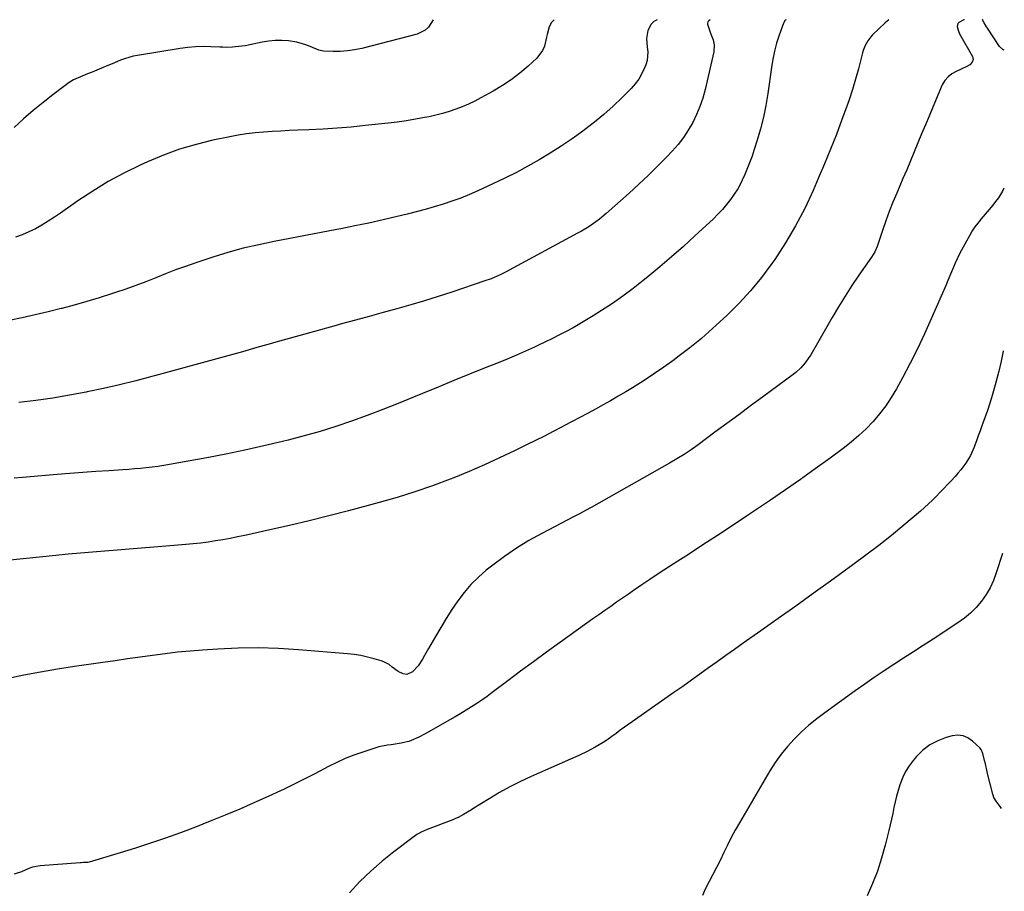
# Model space of a CAD drawing. Units: inches. Extents: x 1889690 to 1895013, y 432603 to 437867.
# Drawn here: x 1894497 to 1895013, y 437411 to 437867 of the extents above; entities that cross this region are included whole.
import ezdxf

# ---------------------------------------------------------------- set-up
doc = ezdxf.new("R2010")
doc.units = ezdxf.units.IN
doc.header["$MEASUREMENT"] = 0
for name, color, linetype in [('1', 7, 'Continuous'), ('7', 7, 'Continuous'), ('8', 7, 'Continuous')]:
    doc.layers.add(name, color=color, linetype=linetype)

msp = doc.modelspace()

# ---------------------------------------------------------------- linework, layer by layer
at = {"layer": '1', "color": 18}
for points in [[(1895012.5, 437587.62, 1866), (1895009.28, 437577.43, 1866), (1895007.79, 437573.47, 1866), (1895006.05, 437569.66, 1866), (1895003.9, 437566.05, 1866), (1895001.5, 437562.58, 1866), (1894998.74, 437559.37, 1866), (1894995.79, 437556.38, 1866), (1894992.56, 437553.69, 1866), (1894989.14, 437551.21, 1866), (1894976.17, 437542.78, 1866), (1894971.02, 437539.44, 1866), (1894965.87, 437536.09, 1866), (1894960.72, 437532.75, 1866), (1894955.57, 437529.41, 1866), (1894950.44, 437526.03, 1866), (1894945.35, 437522.61, 1866), (1894940.31, 437519.11, 1866), (1894935.3, 437515.56, 1866), (1894919.43, 437504.15, 1866), (1894915.21, 437500.95, 1866), (1894911.1, 437497.61, 1866), (1894907.17, 437494.06, 1866), (1894903.36, 437490.37, 1866), (1894899.8, 437486.46, 1866), (1894896.44, 437482.4, 1866), (1894893.39, 437478.09, 1866), (1894890.55, 437473.63, 1866), (1894874.59, 437446.36, 1866), (1894872.44, 437442.55, 1866), (1894870.36, 437438.7, 1866), (1894868.39, 437434.79, 1866), (1894866.5, 437430.85, 1866), (1894864.51, 437426.66, 1866), (1894862.68, 437422.97, 1866), (1894860.75, 437419.33, 1866), (1894858.76, 437415.71, 1866), (1894856.68, 437411.64, 1866), (1894855.32, 437408.32, 1866)], [(1895012, 437453.98, 1864), (1895011.34, 437455, 1864), (1895009.23, 437457.76, 1864), (1895008.05, 437459.8, 1864), (1895007.63, 437460.9, 1864), (1895007.46, 437461.47, 1864), (1895004.66, 437472.23, 1864), (1895004.44, 437473.08, 1864), (1895003.54, 437477.38, 1864), (1895003.17, 437479.09, 1864), (1895002.29, 437482.72, 1864), (1895001.32, 437484.83, 1864), (1895000.57, 437485.71, 1864), (1894996.86, 437489.32, 1864), (1894994.44, 437491, 1864), (1894991.88, 437492.11, 1864), (1894989.11, 437492.36, 1864), (1894986.19, 437492.04, 1864), (1894982.99, 437491.14, 1864), (1894978.57, 437489.46, 1864), (1894974.46, 437487.3, 1864), (1894970.8, 437484.45, 1864), (1894967.43, 437481.13, 1864), (1894965.66, 437479.02, 1864), (1894963.59, 437476.26, 1864), (1894961.75, 437473.37, 1864), (1894960.25, 437470.3, 1864), (1894958.74, 437466.35, 1864), (1894957.82, 437463.4, 1864), (1894956.99, 437460.44, 1864), (1894956.27, 437457.44, 1864), (1894955.63, 437454.42, 1864), (1894955.02, 437451.39, 1864), (1894954.38, 437448.37, 1864), (1894953.69, 437445.35, 1864), (1894952.97, 437442.35, 1864), (1894951.05, 437434.65, 1864), (1894949.14, 437427.87, 1864), (1894946.98, 437421.19, 1864), (1894944.44, 437414.64, 1864), (1894941.63, 437408.18, 1864)]]:
    msp.add_polyline3d(points, dxfattribs=at)
at = {"layer": '7', "color": 18}
for points in [[(1894953.03, 437867.35, 1874), (1894951.06, 437865.68, 1874), (1894944.47, 437859.47, 1874), (1894943.52, 437858.47, 1874), (1894941.86, 437856.28, 1874), (1894940.55, 437853.84, 1874), (1894939.55, 437851.26, 1874), (1894939.16, 437849.93, 1874), (1894937.01, 437841.65, 1874), (1894935.51, 437836.19, 1874), (1894933.89, 437830.76, 1874), (1894932.12, 437825.39, 1874), (1894930.24, 437820.04, 1874), (1894928.39, 437815.05, 1874), (1894925.44, 437807.26, 1874), (1894922.4, 437799.51, 1874), (1894919.23, 437791.8, 1874), (1894915.98, 437784.13, 1874), (1894913.26, 437777.85, 1874), (1894908.85, 437768.48, 1874), (1894904.09, 437759.3, 1874), (1894898.78, 437750.43, 1874), (1894893.11, 437741.76, 1874), (1894891.55, 437739.53, 1874), (1894886.18, 437732.31, 1874), (1894880.52, 437725.33, 1874), (1894874.45, 437718.72, 1874), (1894868.1, 437712.34, 1874), (1894866.37, 437710.71, 1874), (1894860.58, 437705.44, 1874), (1894854.67, 437700.31, 1874), (1894848.59, 437695.39, 1874), (1894842.39, 437690.6, 1874), (1894840.42, 437689.14, 1874), (1894835.06, 437685.27, 1874), (1894829.64, 437681.52, 1874), (1894824.1, 437677.92, 1874), (1894818.5, 437674.42, 1874), (1894815.04, 437672.34, 1874), (1894811.09, 437670, 1874), (1894807.13, 437667.69, 1874), (1894803.13, 437665.44, 1874), (1894799.11, 437663.23, 1874), (1894795.07, 437661.05, 1874), (1894791.03, 437658.88, 1874), (1894786.97, 437656.73, 1874), (1894782.91, 437654.6, 1874), (1894781.73, 437653.98, 1874), (1894777.07, 437651.57, 1874), (1894772.4, 437649.17, 1874), (1894767.71, 437646.81, 1874), (1894763, 437644.47, 1874), (1894756.8, 437641.42, 1874), (1894748.94, 437637.66, 1874), (1894741.02, 437634.04, 1874), (1894733.02, 437630.62, 1874), (1894724.96, 437627.32, 1874), (1894722.95, 437626.52, 1874), (1894713.79, 437623.09, 1874), (1894704.55, 437619.87, 1874), (1894695.21, 437616.97, 1874), (1894685.81, 437614.29, 1874), (1894669.66, 437609.98, 1874), (1894659.39, 437607.32, 1874), (1894649.09, 437604.74, 1874), (1894638.77, 437602.31, 1874), (1894628.42, 437599.96, 1874), (1894615.32, 437597.08, 1874), (1894611.5, 437596.27, 1874), (1894607.67, 437595.51, 1874), (1894603.82, 437594.81, 1874), (1894599.97, 437594.16, 1874), (1894596.11, 437593.59, 1874), (1894592.24, 437593.07, 1874), (1894588.36, 437592.65, 1874), (1894584.48, 437592.28, 1874), (1894567.64, 437590.9, 1874), (1894561.23, 437590.37, 1874), (1894554.82, 437589.86, 1874), (1894548.41, 437589.35, 1874), (1894541.99, 437588.85, 1874), (1894535.58, 437588.33, 1874), (1894529.18, 437587.78, 1874), (1894522.77, 437587.18, 1874), (1894516.37, 437586.55, 1874), (1894490.63, 437583.9, 1874)], [(1894992.7, 437867.36, 1872), (1894992.19, 437867.25, 1872), (1894989.56, 437865.96, 1872), (1894989.04, 437865.36, 1872), (1894988.75, 437863.73, 1872), (1894989.24, 437861.83, 1872), (1894990.05, 437860.04, 1872), (1894996.87, 437848.13, 1872), (1894997.24, 437846.55, 1872), (1894996.69, 437845.02, 1872), (1894995.43, 437843.71, 1872), (1894993.89, 437842.76, 1872), (1894988.31, 437840.23, 1872), (1894986.03, 437838.98, 1872), (1894983.97, 437837.4, 1872), (1894982.25, 437835.49, 1872), (1894980.99, 437833.24, 1872), (1894976.03, 437821.56, 1872), (1894974.05, 437816.87, 1872), (1894972.09, 437812.19, 1872), (1894970.14, 437807.49, 1872), (1894968.2, 437802.8, 1872), (1894966.26, 437798.1, 1872), (1894964.31, 437793.41, 1872), (1894962.34, 437788.73, 1872), (1894960.35, 437784.05, 1872), (1894957.12, 437776.49, 1872), (1894955.12, 437771.66, 1872), (1894953.19, 437766.8, 1872), (1894951.39, 437761.89, 1872), (1894949.66, 437756.95, 1872), (1894946.82, 437748.54, 1872), (1894945.58, 437745.62, 1872), (1894943.93, 437742.9, 1872), (1894937.29, 437733.42, 1872), (1894933.59, 437727.98, 1872), (1894929.99, 437722.48, 1872), (1894926.54, 437716.88, 1872), (1894923.18, 437711.22, 1872), (1894912, 437691.77, 1872), (1894911.09, 437690.29, 1872), (1894909.05, 437687.46, 1872), (1894906.74, 437684.86, 1872), (1894904.17, 437682.51, 1872), (1894902.8, 437681.43, 1872), (1894886.69, 437669.51, 1872), (1894880.47, 437664.91, 1872), (1894874.25, 437660.31, 1872), (1894868.03, 437655.71, 1872), (1894861.8, 437651.11, 1872), (1894852.93, 437644.54, 1872), (1894849.32, 437641.96, 1872), (1894845.64, 437639.49, 1872), (1894841.88, 437637.14, 1872), (1894838.05, 437634.91, 1872), (1894796.91, 437611.78, 1872), (1894793.86, 437610.09, 1872), (1894790.79, 437608.44, 1872), (1894787.71, 437606.81, 1872), (1894784.61, 437605.19, 1872), (1894770.98, 437598.07, 1872), (1894764.3, 437594.34, 1872), (1894757.77, 437590.37, 1872), (1894751.47, 437586.04, 1872), (1894745.32, 437581.48, 1872), (1894741.96, 437578.83, 1872), (1894737.8, 437575.23, 1872), (1894733.88, 437571.41, 1872), (1894730.32, 437567.24, 1872), (1894727.01, 437562.85, 1872), (1894723.94, 437558.25, 1872), (1894720.95, 437553.6, 1872), (1894718.07, 437548.88, 1872), (1894715.27, 437544.11, 1872), (1894711.66, 437537.79, 1872), (1894709.52, 437534.1, 1872), (1894708.43, 437532.27, 1872), (1894706.31, 437528.76, 1872), (1894703.19, 437525.56, 1872), (1894700.29, 437524.21, 1872), (1894698.42, 437524.49, 1872), (1894695.69, 437525.69, 1872), (1894692.52, 437527.98, 1872), (1894690.96, 437529.34, 1872), (1894688.31, 437530.87, 1872), (1894686.85, 437531.4, 1872), (1894683.08, 437532.47, 1872), (1894679.66, 437533.33, 1872), (1894676.22, 437534.06, 1872), (1894672.73, 437534.59, 1872), (1894669.23, 437534.99, 1872), (1894643.5, 437537.18, 1872), (1894632.94, 437537.83, 1872), (1894622.37, 437538.16, 1872), (1894611.79, 437538, 1872), (1894601.22, 437537.52, 1872), (1894593.23, 437536.97, 1872), (1894586.65, 437536.45, 1872), (1894580.09, 437535.83, 1872), (1894573.54, 437535.06, 1872), (1894567, 437534.2, 1872), (1894560.47, 437533.26, 1872), (1894553.94, 437532.33, 1872), (1894547.41, 437531.39, 1872), (1894540.87, 437530.45, 1872), (1894526.01, 437528.32, 1872), (1894517.13, 437526.95, 1872), (1894508.27, 437525.45, 1872), (1894499.44, 437523.75, 1872), (1894490.64, 437521.93, 1872)], [(1894899.06, 437867.33, 1876), (1894898.68, 437867.06, 1876), (1894897.66, 437865.47, 1876), (1894895.46, 437859.2, 1876), (1894894.14, 437855.06, 1876), (1894893, 437850.89, 1876), (1894892.11, 437846.65, 1876), (1894891.39, 437842.37, 1876), (1894889.51, 437828.65, 1876), (1894888.5, 437822.46, 1876), (1894887.27, 437816.31, 1876), (1894885.74, 437810.23, 1876), (1894883.99, 437804.19, 1876), (1894882.44, 437799.31, 1876), (1894881.25, 437795.78, 1876), (1894879.98, 437792.28, 1876), (1894878.58, 437788.83, 1876), (1894877.11, 437785.41, 1876), (1894876.84, 437784.81, 1876), (1894875.34, 437781.77, 1876), (1894873.72, 437778.79, 1876), (1894871.92, 437775.92, 1876), (1894870, 437773.13, 1876), (1894867.91, 437770.45, 1876), (1894865.73, 437767.86, 1876), (1894863.4, 437765.39, 1876), (1894860.98, 437763.02, 1876), (1894851.34, 437754.1, 1876), (1894845.26, 437748.58, 1876), (1894839.11, 437743.14, 1876), (1894832.86, 437737.81, 1876), (1894826.54, 437732.57, 1876), (1894824.24, 437730.7, 1876), (1894818.95, 437726.54, 1876), (1894813.56, 437722.52, 1876), (1894808.03, 437718.69, 1876), (1894802.41, 437715, 1876), (1894797.89, 437712.14, 1876), (1894794.44, 437710.01, 1876), (1894790.95, 437707.93, 1876), (1894787.42, 437705.94, 1876), (1894783.86, 437703.99, 1876), (1894780.25, 437702.12, 1876), (1894776.63, 437700.29, 1876), (1894772.98, 437698.51, 1876), (1894769.31, 437696.77, 1876), (1894767.23, 437695.81, 1876), (1894762.49, 437693.66, 1876), (1894757.73, 437691.56, 1876), (1894752.94, 437689.53, 1876), (1894748.12, 437687.56, 1876), (1894741.34, 437684.84, 1876), (1894733.13, 437681.53, 1876), (1894724.92, 437678.2, 1876), (1894716.72, 437674.84, 1876), (1894708.53, 437671.47, 1876), (1894703.82, 437669.52, 1876), (1894695.75, 437666.25, 1876), (1894687.65, 437663.06, 1876), (1894679.5, 437660, 1876), (1894671.32, 437657.03, 1876), (1894663.08, 437654.24, 1876), (1894654.78, 437651.61, 1876), (1894646.42, 437649.24, 1876), (1894638, 437647.02, 1876), (1894635.15, 437646.32, 1876), (1894625.25, 437643.97, 1876), (1894615.33, 437641.75, 1876), (1894605.37, 437639.71, 1876), (1894595.38, 437637.79, 1876), (1894575.86, 437634.23, 1876), (1894572.83, 437633.71, 1876), (1894569.8, 437633.24, 1876), (1894566.75, 437632.85, 1876), (1894563.7, 437632.49, 1876), (1894560.65, 437632.2, 1876), (1894557.59, 437631.92, 1876), (1894554.53, 437631.68, 1876), (1894551.46, 437631.46, 1876), (1894544.02, 437630.98, 1876), (1894537.24, 437630.51, 1876), (1894530.46, 437630.02, 1876), (1894523.68, 437629.49, 1876), (1894516.91, 437628.94, 1876), (1894498.85, 437627.4, 1876), (1894494.41, 437627.05, 1876)], [(1894714.07, 437867.27, 1884), (1894711.59, 437863.5, 1884), (1894709.92, 437861.89, 1884), (1894705.68, 437859.84, 1884), (1894676.62, 437852.34, 1884), (1894672.91, 437851.56, 1884), (1894669.19, 437850.99, 1884), (1894665.42, 437850.76, 1884), (1894661.64, 437850.75, 1884), (1894656.66, 437850.95, 1884), (1894654.1, 437851.33, 1884), (1894649.55, 437853.28, 1884), (1894647.28, 437854.26, 1884), (1894642.55, 437855.63, 1884), (1894638.18, 437856.22, 1884), (1894634.75, 437856.42, 1884), (1894631.32, 437856.41, 1884), (1894627.91, 437856.09, 1884), (1894624.51, 437855.55, 1884), (1894615.49, 437853.7, 1884), (1894613.85, 437853.41, 1884), (1894608.89, 437852.92, 1884), (1894605.56, 437852.87, 1884), (1894603.89, 437852.9, 1884), (1894602.23, 437852.96, 1884), (1894597.5, 437853.18, 1884), (1894593.47, 437853.24, 1884), (1894589.46, 437853.13, 1884), (1894585.46, 437852.78, 1884), (1894581.46, 437852.26, 1884), (1894559.05, 437848.66, 1884), (1894556.76, 437848.21, 1884), (1894552.29, 437846.91, 1884), (1894550.11, 437846.08, 1884), (1894545.8, 437844.24, 1884), (1894543.64, 437843.34, 1884), (1894540.32, 437841.95, 1884), (1894537.85, 437840.93, 1884), (1894535.37, 437839.93, 1884), (1894532.88, 437838.95, 1884), (1894530.38, 437838, 1884), (1894527.93, 437836.95, 1884), (1894525.56, 437835.77, 1884), (1894523.3, 437834.38, 1884), (1894521.12, 437832.86, 1884), (1894514.8, 437828.05, 1884), (1894509.58, 437823.94, 1884), (1894504.44, 437819.74, 1884), (1894499.43, 437815.38, 1884), (1894494.5, 437810.93, 1884)], [(1894777.54, 437867.29, 1882), (1894776.15, 437865.93, 1882), (1894774.9, 437863.55, 1882), (1894773.78, 437859.54, 1882), (1894773.5, 437858.17, 1882), (1894772.41, 437853.42, 1882), (1894771.45, 437851.16, 1882), (1894768.4, 437847.26, 1882), (1894763.83, 437843.06, 1882), (1894759.53, 437839.38, 1882), (1894755.06, 437835.92, 1882), (1894750.36, 437832.79, 1882), (1894745.5, 437829.89, 1882), (1894739.13, 437826.39, 1882), (1894735.91, 437824.72, 1882), (1894732.64, 437823.15, 1882), (1894729.3, 437821.73, 1882), (1894725.92, 437820.42, 1882), (1894722.48, 437819.26, 1882), (1894719.01, 437818.21, 1882), (1894715.49, 437817.31, 1882), (1894711.95, 437816.53, 1882), (1894709.58, 437816.06, 1882), (1894704.82, 437815.18, 1882), (1894700.05, 437814.38, 1882), (1894695.26, 437813.71, 1882), (1894690.45, 437813.13, 1882), (1894678.48, 437811.83, 1882), (1894671.12, 437811.11, 1882), (1894663.74, 437810.49, 1882), (1894656.35, 437810.02, 1882), (1894648.96, 437809.66, 1882), (1894643.14, 437809.43, 1882), (1894638.65, 437809.23, 1882), (1894634.16, 437809.02, 1882), (1894629.68, 437808.77, 1882), (1894625.19, 437808.5, 1882), (1894620.72, 437808.11, 1882), (1894616.27, 437807.6, 1882), (1894611.85, 437806.89, 1882), (1894607.44, 437806.04, 1882), (1894598.55, 437804.14, 1882), (1894589.81, 437801.97, 1882), (1894581.18, 437799.43, 1882), (1894572.75, 437796.33, 1882), (1894564.43, 437792.87, 1882), (1894560.48, 437791.07, 1882), (1894552.02, 437786.93, 1882), (1894543.74, 437782.48, 1882), (1894535.72, 437777.58, 1882), (1894527.87, 437772.38, 1882), (1894518.73, 437765.95, 1882), (1894515.54, 437763.79, 1882), (1894512.31, 437761.71, 1882), (1894509.01, 437759.74, 1882), (1894505.66, 437757.84, 1882), (1894502.22, 437756.13, 1882), (1894498.72, 437754.59, 1882), (1894495.12, 437753.31, 1882)], [(1894859.36, 437867.32, 1878), (1894858.55, 437866.76, 1878), (1894858.11, 437866.2, 1878), (1894857.84, 437865.6, 1878), (1894857.82, 437864.95, 1878), (1894859.55, 437860.39, 1878), (1894860.84, 437856.75, 1878), (1894861.41, 437854.25, 1878), (1894861.24, 437850.49, 1878), (1894856.6, 437830.74, 1878), (1894855.38, 437826.28, 1878), (1894853.93, 437821.9, 1878), (1894852.15, 437817.64, 1878), (1894850.16, 437813.46, 1878), (1894847.84, 437809.46, 1878), (1894845.31, 437805.61, 1878), (1894842.47, 437801.99, 1878), (1894839.42, 437798.51, 1878), (1894836.44, 437795.38, 1878), (1894831.68, 437790.52, 1878), (1894826.84, 437785.74, 1878), (1894821.89, 437781.08, 1878), (1894816.85, 437776.5, 1878), (1894804.72, 437765.73, 1878), (1894801.23, 437762.82, 1878), (1894799.42, 437761.46, 1878), (1894795.68, 437758.89, 1878), (1894791.8, 437756.53, 1878), (1894789.82, 437755.42, 1878), (1894753.94, 437736.06, 1878), (1894752.4, 437735.25, 1878), (1894749.27, 437733.71, 1878), (1894747.69, 437732.98, 1878), (1894744.48, 437731.63, 1878), (1894741.21, 437730.44, 1878), (1894723.83, 437724.62, 1878), (1894716.68, 437722.29, 1878), (1894709.51, 437720.04, 1878), (1894702.3, 437717.89, 1878), (1894695.07, 437715.83, 1878), (1894687.82, 437713.83, 1878), (1894680.56, 437711.84, 1878), (1894673.3, 437709.86, 1878), (1894666.04, 437707.9, 1878), (1894663.18, 437707.13, 1878), (1894654.98, 437704.89, 1878), (1894646.78, 437702.62, 1878), (1894638.6, 437700.32, 1878), (1894630.42, 437697.98, 1878), (1894629.38, 437697.68, 1878), (1894621.73, 437695.49, 1878), (1894614.07, 437693.31, 1878), (1894606.4, 437691.17, 1878), (1894598.72, 437689.05, 1878), (1894591.04, 437686.96, 1878), (1894583.36, 437684.87, 1878), (1894575.67, 437682.78, 1878), (1894567.98, 437680.71, 1878), (1894566.57, 437680.33, 1878), (1894558.15, 437678.15, 1878), (1894549.72, 437676.06, 1878), (1894541.24, 437674.13, 1878), (1894532.74, 437672.3, 1878), (1894532.27, 437672.2, 1878), (1894523.49, 437670.53, 1878), (1894514.69, 437669.03, 1878), (1894505.85, 437667.79, 1878), (1894496.98, 437666.72, 1878)], [(1895013.48, 437851.47, 1872), (1895012.73, 437851.74, 1872), (1895011.05, 437853.38, 1872), (1895004.65, 437862.92, 1872), (1895004.22, 437863.58, 1872), (1895003.01, 437865.64, 1872), (1895002.01, 437867.28, 1872), (1895001.9, 437867.36, 1872)], [(1895012.9, 437693.82, 1868), (1895012.87, 437693.69, 1868), (1895011.82, 437688.41, 1868), (1895010.65, 437683.16, 1868), (1895009.3, 437677.96, 1868), (1895007.84, 437672.78, 1868), (1895006.76, 437669.22, 1868), (1895005.71, 437665.86, 1868), (1895004.62, 437662.5, 1868), (1895003.46, 437659.17, 1868), (1895002.25, 437655.86, 1868), (1895001.74, 437654.47, 1868), (1895000.77, 437651.86, 1868), (1894999.8, 437649.24, 1868), (1894998.84, 437646.62, 1868), (1894997.55, 437643.04, 1868), (1894995.74, 437638.89, 1868), (1894993.4, 437635, 1868), (1894990.67, 437631.36, 1868), (1894989.2, 437629.62, 1868), (1894987.68, 437627.93, 1868), (1894985.61, 437625.74, 1868), (1894983.66, 437623.68, 1868), (1894981.71, 437621.63, 1868), (1894979.75, 437619.57, 1868), (1894977.79, 437617.53, 1868), (1894975.79, 437615.51, 1868), (1894973.75, 437613.54, 1868), (1894971.65, 437611.64, 1868), (1894969.51, 437609.78, 1868), (1894960.85, 437602.49, 1868), (1894954.29, 437597.1, 1868), (1894947.66, 437591.8, 1868), (1894940.9, 437586.65, 1868), (1894934.07, 437581.6, 1868), (1894922.34, 437573.13, 1868), (1894913.24, 437566.58, 1868), (1894904.13, 437560.05, 1868), (1894894.99, 437553.55, 1868), (1894885.84, 437547.06, 1868), (1894876.62, 437540.55, 1868), (1894872.08, 437537.33, 1868), (1894867.54, 437534.11, 1868), (1894863.01, 437530.87, 1868), (1894858.48, 437527.63, 1868), (1894853.96, 437524.39, 1868), (1894849.43, 437521.16, 1868), (1894844.88, 437517.94, 1868), (1894840.33, 437514.73, 1868), (1894816.72, 437498.13, 1868), (1894814.45, 437496.53, 1868), (1894812.19, 437494.92, 1868), (1894809.94, 437493.3, 1868), (1894807.69, 437491.67, 1868), (1894805.12, 437489.84, 1868), (1894803.13, 437488.52, 1868), (1894799.04, 437486.05, 1868), (1894794.82, 437483.82, 1868), (1894790.5, 437481.79, 1868), (1894765.54, 437470.8, 1868), (1894759.85, 437468.15, 1868), (1894754.26, 437465.34, 1868), (1894748.79, 437462.29, 1868), (1894743.41, 437459.08, 1868), (1894735.45, 437454.11, 1868), (1894734.11, 437453.27, 1868), (1894730.05, 437450.79, 1868), (1894727.27, 437449.28, 1868), (1894725.83, 437448.63, 1868), (1894724.37, 437448.03, 1868), (1894710.94, 437442.92, 1868), (1894707.79, 437441.56, 1868), (1894706.29, 437440.74, 1868), (1894705.57, 437440.27, 1868), (1894704.87, 437439.78, 1868), (1894693.53, 437431.28, 1868), (1894687.34, 437426.33, 1868), (1894681.36, 437421.15, 1868), (1894675.72, 437415.61, 1868), (1894670.29, 437409.83, 1868)]]:
    msp.add_polyline3d(points, dxfattribs=at)
at = {"layer": '8', "color": 18}
for points in [[(1894831.49, 437867.31, 1880), (1894829.82, 437866.39, 1880), (1894828.41, 437865.07, 1880), (1894826.55, 437861.62, 1880), (1894825.86, 437857.59, 1880), (1894826.31, 437852.92, 1880), (1894826.59, 437850.59, 1880), (1894826.21, 437846.01, 1880), (1894825.56, 437843.76, 1880), (1894824.9, 437842.06, 1880), (1894823.53, 437839.09, 1880), (1894821.93, 437836.27, 1880), (1894820, 437833.67, 1880), (1894817.83, 437831.23, 1880), (1894813.23, 437826.65, 1880), (1894808.49, 437822.13, 1880), (1894803.63, 437817.76, 1880), (1894798.58, 437813.62, 1880), (1894793.4, 437809.61, 1880), (1894792.46, 437808.92, 1880), (1894786.9, 437804.95, 1880), (1894781.27, 437801.11, 1880), (1894775.51, 437797.45, 1880), (1894769.67, 437793.91, 1880), (1894763.72, 437790.55, 1880), (1894757.71, 437787.31, 1880), (1894751.61, 437784.25, 1880), (1894745.45, 437781.3, 1880), (1894737.58, 437777.67, 1880), (1894733.09, 437775.71, 1880), (1894728.56, 437773.86, 1880), (1894723.96, 437772.19, 1880), (1894719.31, 437770.64, 1880), (1894714.62, 437769.22, 1880), (1894709.91, 437767.87, 1880), (1894705.17, 437766.61, 1880), (1894700.41, 437765.42, 1880), (1894695.22, 437764.17, 1880), (1894687.84, 437762.45, 1880), (1894680.45, 437760.8, 1880), (1894673.04, 437759.24, 1880), (1894665.62, 437757.74, 1880), (1894663.63, 437757.35, 1880), (1894655.43, 437755.77, 1880), (1894647.22, 437754.2, 1880), (1894639.01, 437752.66, 1880), (1894630.8, 437751.13, 1880), (1894622.63, 437749.45, 1880), (1894614.52, 437747.54, 1880), (1894606.49, 437745.3, 1880), (1894598.52, 437742.83, 1880), (1894589.65, 437739.89, 1880), (1894584.35, 437738.07, 1880), (1894579.08, 437736.18, 1880), (1894573.84, 437734.18, 1880), (1894568.63, 437732.11, 1880), (1894563.42, 437730.05, 1880), (1894558.19, 437728.06, 1880), (1894552.91, 437726.18, 1880), (1894547.6, 437724.38, 1880), (1894545.39, 437723.66, 1880), (1894538.94, 437721.62, 1880), (1894532.47, 437719.66, 1880), (1894525.96, 437717.83, 1880), (1894519.42, 437716.08, 1880), (1894519.03, 437715.98, 1880), (1894512.27, 437714.29, 1880), (1894505.49, 437712.67, 1880), (1894498.69, 437711.14, 1880), (1894491.87, 437709.68, 1880)], [(1895013.21, 437779, 1870), (1895012.48, 437777.45, 1870), (1895010.36, 437773.98, 1870), (1895008.91, 437772.05, 1870), (1895007.45, 437770.24, 1870), (1895004.44, 437766.58, 1870), (1895001.36, 437762.96, 1870), (1894999.56, 437760.76, 1870), (1894998.06, 437758.74, 1870), (1894996.68, 437756.63, 1870), (1894995.39, 437754.46, 1870), (1894991, 437746.52, 1870), (1894989.84, 437744.33, 1870), (1894987.73, 437739.84, 1870), (1894985.86, 437735.24, 1870), (1894983.96, 437730.65, 1870), (1894982.98, 437728.36, 1870), (1894975.21, 437710.52, 1870), (1894971.67, 437702.7, 1870), (1894968, 437694.94, 1870), (1894964.12, 437687.28, 1870), (1894960.11, 437679.68, 1870), (1894956.96, 437673.9, 1870), (1894954.26, 437669.36, 1870), (1894951.35, 437664.98, 1870), (1894948.12, 437660.82, 1870), (1894944.69, 437656.81, 1870), (1894940.99, 437653.02, 1870), (1894937.17, 437649.39, 1870), (1894933.15, 437645.97, 1870), (1894928.99, 437642.7, 1870), (1894922.13, 437637.6, 1870), (1894914.41, 437631.94, 1870), (1894906.63, 437626.36, 1870), (1894898.77, 437620.9, 1870), (1894890.85, 437615.52, 1870), (1894878.35, 437607.14, 1870), (1894870.77, 437602.09, 1870), (1894863.16, 437597.07, 1870), (1894855.52, 437592.09, 1870), (1894847.86, 437587.14, 1870), (1894842.26, 437583.55, 1870), (1894837.4, 437580.4, 1870), (1894832.56, 437577.22, 1870), (1894827.74, 437574, 1870), (1894822.95, 437570.75, 1870), (1894819.67, 437568.5, 1870), (1894816.53, 437566.34, 1870), (1894813.4, 437564.19, 1870), (1894810.28, 437562.02, 1870), (1894807.16, 437559.85, 1870), (1894804.04, 437557.67, 1870), (1894800.93, 437555.48, 1870), (1894797.83, 437553.28, 1870), (1894794.73, 437551.08, 1870), (1894780.31, 437540.77, 1870), (1894773.48, 437535.85, 1870), (1894766.67, 437530.89, 1870), (1894759.9, 437525.89, 1870), (1894753.15, 437520.84, 1870), (1894744.98, 437514.67, 1870), (1894742.32, 437512.72, 1870), (1894739.63, 437510.81, 1870), (1894736.9, 437508.96, 1870), (1894734.14, 437507.15, 1870), (1894731.34, 437505.4, 1870), (1894728.53, 437503.68, 1870), (1894725.69, 437502, 1870), (1894722.82, 437500.35, 1870), (1894711.51, 437493.97, 1870), (1894709.86, 437493.06, 1870), (1894706.5, 437491.37, 1870), (1894702.61, 437489.61, 1870), (1894701.33, 437489.11, 1870), (1894698.01, 437488.33, 1870), (1894697.33, 437488.22, 1870), (1894692.14, 437487.4, 1870), (1894690.24, 437487.1, 1870), (1894685.54, 437486.2, 1870), (1894684.62, 437485.93, 1870), (1894677.14, 437483.53, 1870), (1894672.53, 437481.91, 1870), (1894667.99, 437480.14, 1870), (1894663.55, 437478.14, 1870), (1894659.18, 437475.97, 1870), (1894651.99, 437472.17, 1870), (1894644.03, 437468.08, 1870), (1894636, 437464.11, 1870), (1894627.88, 437460.34, 1870), (1894619.71, 437456.69, 1870), (1894612.66, 437453.66, 1870), (1894604.98, 437450.41, 1870), (1894597.25, 437447.25, 1870), (1894589.48, 437444.22, 1870), (1894581.67, 437441.28, 1870), (1894573.81, 437438.47, 1870), (1894565.92, 437435.76, 1870), (1894557.98, 437433.2, 1870), (1894550.01, 437430.74, 1870), (1894533.71, 437425.87, 1870), (1894533.14, 437425.73, 1870), (1894530.83, 437425.56, 1870), (1894529.66, 437425.53, 1870), (1894529.08, 437425.49, 1870), (1894508.02, 437423.92, 1870), (1894504, 437423.21, 1870), (1894502.08, 437422.53, 1870), (1894498.34, 437420.83, 1870), (1894494.47, 437419.46, 1870)]]:
    msp.add_polyline3d(points, dxfattribs=at)

doc.saveas('drawing.dxf')
